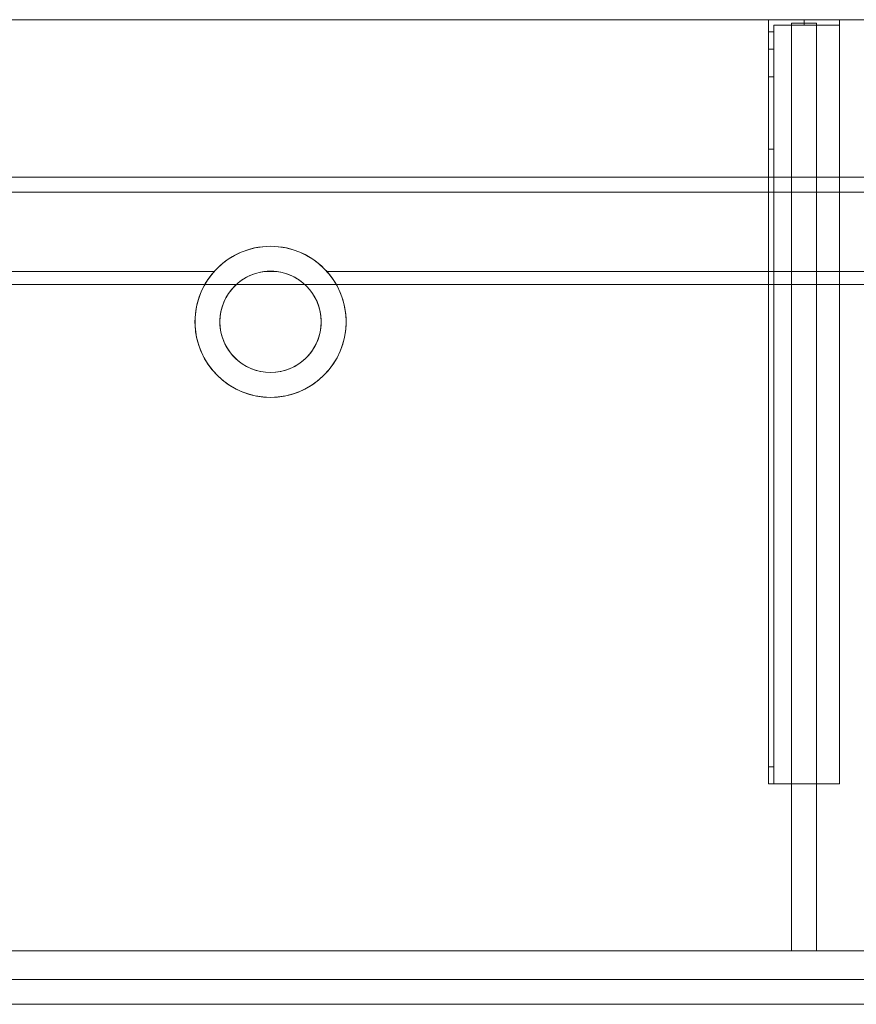
# Model space of a CAD drawing. Units: millimetres. Extents: x -1906 to 1750, y -554 to 0.
# Drawn here: x -966 to -496, y -554 to 0 of the extents above; entities that cross this region are included whole.
import ezdxf
from ezdxf.lldxf.tags import DXFTag

# ---------------------------------------------------------------- set-up
doc = ezdxf.new("R2010")
doc.units = ezdxf.units.MM
for name, color, linetype, true_color in [('ORTHO$10', 7, 'Continuous', 0xffffff), ('ORTHO$7', 7, 'Continuous', 0xffffff), ('VERASE001I100$0000', 7, 'Continuous', 0xffffff), ('VERASE001I101$0000', 7, 'Continuous', 0xffffff), ('VERASE001I102$0000', 7, 'Continuous', 0xffffff), ('VERASE001I103$0000', 7, 'Continuous', 0xffffff), ('VERASE001I104$0000', 7, 'Continuous', 0xffffff), ('VERASE001I11$0001', 7, 'Continuous', 0xffffff), ('VERASE001I12$0000', 7, 'Continuous', 0xffffff), ('VERASE001I123$0000', 7, 'Continuous', 0xffffff), ('VERASE001I124$0000', 7, 'Continuous', 0xffffff), ('VERASE001I125$0000', 7, 'Continuous', 0xffffff), ('VERASE001I126$0000', 7, 'Continuous', 0xffffff), ('VERASE001I127$0000', 7, 'Continuous', 0xffffff), ('VERASE001I128$0100', 7, 'Continuous', 0xffffff), ('VERASE001I129$0000', 7, 'Continuous', 0xffffff), ('VERASE001I13$0000', 7, 'Continuous', 0xffffff), ('VERASE001I130$0000', 7, 'Continuous', 0xffffff), ('VERASE001I131$0000', 7, 'Continuous', 0xffffff), ('VERASE001I132$0000', 7, 'Continuous', 0xffffff), ('VERASE001I133$0000', 7, 'Continuous', 0xffffff), ('VERASE001I145$0000', 7, 'Continuous', 0xffffff), ('VERASE001I146$0000', 7, 'Continuous', 0xffffff), ('VERASE001I147$0000', 7, 'Continuous', 0xffffff), ('VERASE001I227$0000', 7, 'Continuous', 0xffffff), ('VERASE001I228$0000', 7, 'Continuous', 0xffffff), ('VERASE001I231$0000', 7, 'Continuous', 0xffffff), ('VERASE001I232$0000', 7, 'Continuous', 0xffffff), ('VERASE001I233$0000', 7, 'Continuous', 0xffffff), ('VERASE001I234$0100', 7, 'Continuous', 0xffffff), ('VERASE001I235$0000', 7, 'Continuous', 0xffffff), ('VERASE001I236$0000', 7, 'Continuous', 0xffffff), ('VERASE001I237$0000', 7, 'Continuous', 0xffffff), ('VERASE001I238$0000', 7, 'Continuous', 0xffffff), ('VERASE001I239$0000', 7, 'Continuous', 0xffffff), ('VERASE001I24$0100', 7, 'Continuous', 0xffffff), ('VERASE001I240$0000', 7, 'Continuous', 0xffffff), ('VERASE001I241$0000', 7, 'Continuous', 0xffffff), ('VERASE001I242$0000', 7, 'Continuous', 0xffffff), ('VERASE001I243$0000', 7, 'Continuous', 0xffffff), ('VERASE001I244$0000', 7, 'Continuous', 0xffffff), ('VERASE001I245$0000', 7, 'Continuous', 0xffffff), ('VERASE001I246$0000', 7, 'Continuous', 0xffffff), ('VERASE001I247$0100', 7, 'Continuous', 0xffffff), ('VERASE001I248$0000', 7, 'Continuous', 0xffffff), ('VERASE001I249$0000', 7, 'Continuous', 0xffffff), ('VERASE001I250$0000', 7, 'Continuous', 0xffffff), ('VERASE001I251$0000', 7, 'Continuous', 0xffffff), ('VERASE001I252$0000', 7, 'Continuous', 0xffffff), ('VERASE001I253$0100', 7, 'Continuous', 0xffffff), ('VERASE001I254$0100', 7, 'Continuous', 0xffffff), ('VERASE001I255$0000', 7, 'Continuous', 0xffffff), ('VERASE001I256$0000', 7, 'Continuous', 0xffffff), ('VERASE001I27$0000', 7, 'Continuous', 0xffffff), ('VERASE001I34$0100', 7, 'Continuous', 0xffffff), ('VERASE001I36$0000', 7, 'Continuous', 0xffffff), ('VERASE001I4$0000', 7, 'Continuous', 0xffffff), ('VERASE001I423$0110', 7, 'Continuous', 0xffffff), ('VERASE001I424$0000', 7, 'Continuous', 0xffffff), ('VERASE001I425$0000', 7, 'Continuous', 0xffffff), ('VERASE001I426$0000', 7, 'Continuous', 0xffffff), ('VERASE001I427$0000', 7, 'Continuous', 0xffffff), ('VERASE001I428$0000', 7, 'Continuous', 0xffffff), ('VERASE001I429$0000', 7, 'Continuous', 0xffffff), ('VERASE001I430$0000', 7, 'Continuous', 0xffffff), ('VERASE001I492$0000', 7, 'Continuous', 0xffffff), ('VERASE001I493$0000', 7, 'Continuous', 0xffffff), ('VERASE001I81$0000', 7, 'Continuous', 0xffffff), ('VERASE001I83$0000', 7, 'Continuous', 0xffffff), ('VERASE001I84$0000', 7, 'Continuous', 0xffffff), ('VERASE001I85$0000', 7, 'Continuous', 0xffffff), ('VERASE001I87$0100', 7, 'Continuous', 0xffffff), ('VERASE001I88$0100', 7, 'Continuous', 0xffffff), ('VERASE001I89$0000', 7, 'Continuous', 0xffffff), ('VERASE001I90$0000', 7, 'Continuous', 0xffffff), ('VERASE001I91$0000', 7, 'Continuous', 0xffffff), ('VERASE001I92$0000', 7, 'Continuous', 0xffffff), ('VERASE001I93$0000', 7, 'Continuous', 0xffffff), ('VERASE001I94$0000', 7, 'Continuous', 0xffffff), ('VERASE001I95$0000', 7, 'Continuous', 0xffffff), ('VERASE001I96$0000', 7, 'Continuous', 0xffffff), ('VERASE001I97$0000', 7, 'Continuous', 0xffffff), ('VERASE001I98$0000', 7, 'Continuous', 0xffffff), ('VERASE001I99$0000', 7, 'Continuous', 0xffffff), ('VMODIFIED001I100$0100', 7, 'Continuous', 0xffffff), ('VMODIFIED001I102$0100', 7, 'Continuous', 0xffffff), ('VMODIFIED001I11$0100', 7, 'Continuous', 0xffffff), ('VMODIFIED001I11$1000', 7, 'Continuous', 0xffffff), ('VMODIFIED001I12$0001', 7, 'Continuous', 0xffffff), ('VMODIFIED001I12$1000', 7, 'Continuous', 0xffffff), ('VMODIFIED001I123$0100', 7, 'Continuous', 0xffffff), ('VMODIFIED001I125$0100', 7, 'Continuous', 0xffffff), ('VMODIFIED001I13$0100', 7, 'Continuous', 0xffffff), ('VMODIFIED001I227$0100', 7, 'Continuous', 0xffffff), ('VMODIFIED001I228$0100', 7, 'Continuous', 0xffffff), ('VMODIFIED001I231$0100', 7, 'Continuous', 0xffffff), ('VMODIFIED001I232$0100', 7, 'Continuous', 0xffffff), ('VMODIFIED001I236$0100', 7, 'Continuous', 0xffffff), ('VMODIFIED001I239$0100', 7, 'Continuous', 0xffffff), ('VMODIFIED001I241$0100', 7, 'Continuous', 0xffffff), ('VMODIFIED001I242$0100', 7, 'Continuous', 0xffffff), ('VMODIFIED001I243$0100', 7, 'Continuous', 0xffffff), ('VMODIFIED001I244$0100', 7, 'Continuous', 0xffffff), ('VMODIFIED001I245$0100', 7, 'Continuous', 0xffffff), ('VMODIFIED001I246$0100', 7, 'Continuous', 0xffffff), ('VMODIFIED001I248$0100', 7, 'Continuous', 0xffffff), ('VMODIFIED001I249$0100', 7, 'Continuous', 0xffffff), ('VMODIFIED001I250$0100', 7, 'Continuous', 0xffffff), ('VMODIFIED001I251$0100', 7, 'Continuous', 0xffffff), ('VMODIFIED001I252$0100', 7, 'Continuous', 0xffffff), ('VMODIFIED001I255$0100', 7, 'Continuous', 0xffffff), ('VMODIFIED001I256$0100', 7, 'Continuous', 0xffffff), ('VMODIFIED001I27$0100', 7, 'Continuous', 0xffffff), ('VMODIFIED001I4$0001', 7, 'Continuous', 0xffffff), ('VMODIFIED001I4$1000', 7, 'Continuous', 0xffffff), ('VMODIFIED001I425$0100', 7, 'Continuous', 0xffffff), ('VMODIFIED001I426$0100', 7, 'Continuous', 0xffffff), ('VMODIFIED001I427$0100', 7, 'Continuous', 0xffffff), ('VMODIFIED001I428$0100', 7, 'Continuous', 0xffffff), ('VMODIFIED001I429$0100', 7, 'Continuous', 0xffffff), ('VMODIFIED001I430$0100', 7, 'Continuous', 0xffffff), ('VMODIFIED001I493$0100', 7, 'Continuous', 0xffffff), ('VMODIFIED001I83$0001', 7, 'Continuous', 0xffffff), ('VMODIFIED001I83$1000', 7, 'Continuous', 0xffffff), ('VMODIFIED001I84$0001', 7, 'Continuous', 0xffffff), ('VMODIFIED001I84$0100', 7, 'Continuous', 0xffffff), ('VMODIFIED001I84$1000', 7, 'Continuous', 0xffffff), ('VMODIFIED001I85$0001', 7, 'Continuous', 0xffffff), ('VMODIFIED001I85$0100', 7, 'Continuous', 0xffffff), ('VMODIFIED001I89$0100', 7, 'Continuous', 0xffffff), ('VMODIFIED001I91$0100', 7, 'Continuous', 0xffffff), ('VMODIFIED001I95$0100', 7, 'Continuous', 0xffffff)]:
    doc.layers.add(name, color=color, linetype=linetype, true_color=true_color)
tags = doc.linetypes.add('DASHED', pattern=[25.72, 12.86, -12.86]).pattern_tags.tags
tags[6:7] = [DXFTag(74, 4), DXFTag(75, 0), DXFTag(340, '0'), DXFTag(46, 0.0), DXFTag(50, 0.0), DXFTag(44, 0.0), DXFTag(45, 0.0)]
tags[4:5] = [DXFTag(74, 4), DXFTag(75, 0), DXFTag(340, '0'), DXFTag(46, 0.0), DXFTag(50, 0.0), DXFTag(44, 0.0), DXFTag(45, 0.0)]

msp = doc.modelspace()

# ---------------------------------------------------------------- linework, layer by layer
at = {"layer": 'ORTHO$10', "color": 13, "linetype": 'DASHED', "lineweight": 13}
for p, q in [((-867.5, -170, -88.22), (-867.5, -170, -130)), ((-853.5, -170, -88.22), (-853.5, -170, -130)), ((-796.5, -170, -130), (-796.5, -170, -88.22)), ((-782.5, -170, -130), (-782.5, -170, -88.22))]:
    msp.add_line(p, q, dxfattribs=at)
at = {"layer": 'ORTHO$7', "color": 252, "linetype": 'Continuous', "lineweight": 18}
for p, q in [((-525, -3, -255.5), (-525, 0, -255.5)), ((-525, 0, -266.5), (-525, -3, -266.5)), ((-525, -3, -190.5), (-525, 0, -190.5)), ((-525, 0, -201.5), (-525, -3, -201.5)), ((-525, -3, -155.5), (-525, 0, -155.5)), ((-525, 0, -166.5), (-525, -3, -166.5))]:
    msp.add_line(p, q, dxfattribs=at)
at = {"layer": 'ORTHO$7', "color": 13, "linetype": 'DASHED', "lineweight": 13}
for p, q in [((-825, -127.5, -72.89), (-825, -127.5, -130)), ((-825, -141.5, -93.35), (-825, -141.5, -130)), ((-825, -198.5, -130), (-825, -198.5, -82.68)), ((-825, -212.5, -130), (-825, -212.5, -79.96))]:
    msp.add_line(p, q, dxfattribs=at)
at = {"layer": 'VERASE001I100$0000', "color": 252, "linetype": 'Continuous', "lineweight": 18}
msp.add_line((-518, -88.56, -16), (-532, -88.56, -16), dxfattribs=at)
at = {"layer": 'VERASE001I101$0000', "color": 252, "linetype": 'Continuous', "lineweight": 18}
msp.add_line((-532, -141.75, -93.71), (-532, -524, -19.41), dxfattribs=at)
at = {"layer": 'VERASE001I102$0000', "color": 252, "linetype": 'Continuous', "lineweight": 18}
msp.add_line((-518, -524, -19.41), (-532, -524, -19.41), dxfattribs=at)
at = {"layer": 'VERASE001I103$0000', "color": 252, "linetype": 'Continuous', "lineweight": 18}
msp.add_line((-518, -2, -16), (-518, -88.56, -16), dxfattribs=at)
at = {"layer": 'VERASE001I104$0000', "color": 252, "linetype": 'Continuous', "lineweight": 18}
msp.add_line((-518, -2, -131), (-518, -524, -131), dxfattribs=at)
at = {"layer": 'VERASE001I11$0001', "color": 9, "linetype": 'Continuous', "lineweight": 18}
msp.add_line((1574, -149.01, -76), (-1574, -149.01, -76), dxfattribs=at)
at = {"layer": 'VERASE001I12$0000', "color": 9, "linetype": 'Continuous', "lineweight": 18}
msp.add_line((1650, -97), (-1650, -97), dxfattribs=at)
at = {"layer": 'VERASE001I123$0000', "color": 252, "linetype": 'Continuous', "lineweight": 18}
msp.add_line((-545, -430, -151.34), (-545, -430, -131), dxfattribs=at)
at = {"layer": 'VERASE001I124$0000', "color": 252, "linetype": 'Continuous', "lineweight": 18}
msp.add_line((-545, 0, -296), (-505, 0, -296), dxfattribs=at)
at = {"layer": 'VERASE001I125$0000', "color": 252, "linetype": 'Continuous', "lineweight": 18}
msp.add_line((-505, -430, -134), (-505, -430, -131), dxfattribs=at)
at = {"layer": 'VERASE001I126$0000', "color": 252, "linetype": 'Continuous', "lineweight": 18}
msp.add_line((-505, 0, -296), (-505, 0, -131), dxfattribs=at)
at = {"layer": 'VERASE001I127$0000', "color": 252, "linetype": 'Continuous', "lineweight": 18}
msp.add_line((-545, -430, -131), (-545, 0, -131), dxfattribs=at)
at = {"layer": 'VERASE001I128$0100', "color": 252, "linetype": 'Continuous', "lineweight": 18}
msp.add_line((-505, -430, -131), (-545, -430, -131), dxfattribs=at)
at = {"layer": 'VERASE001I129$0000', "color": 252, "linetype": 'Continuous', "lineweight": 18}
msp.add_line((-505, 0, -131), (-505, -430, -131), dxfattribs=at)
at = {"layer": 'VERASE001I13$0000', "color": 9, "linetype": 'Continuous', "lineweight": 18}
msp.add_line((1650, -540), (-1650, -540), dxfattribs=at)
at = {"layer": 'VERASE001I130$0000', "color": 252, "linetype": 'Continuous', "lineweight": 18}
msp.add_line((-545, 0, -131), (-505, 0, -131), dxfattribs=at)
at = {"layer": 'VERASE001I131$0000', "color": 252, "linetype": 'Continuous', "lineweight": 18}
msp.add_line((-505, 0, -296), (-505, -3, -296), dxfattribs=at)
at = {"layer": 'VERASE001I132$0000', "color": 252, "linetype": 'Continuous', "lineweight": 18}
msp.add_line((-545, 0, -296), (-545, 0, -131), dxfattribs=at)
at = {"layer": 'VERASE001I133$0000', "color": 252, "linetype": 'Continuous', "lineweight": 18}
msp.add_line((-545, -6.76, -296), (-545, 0, -296), dxfattribs=at)
at = {"layer": 'VERASE001I145$0000', "color": 252, "linetype": 'Continuous', "lineweight": 18, "extrusion": (0, -1, 0)}
msp.add_circle((-525, -161), 5.5, dxfattribs=at)
at = {"layer": 'VERASE001I146$0000', "color": 252, "linetype": 'Continuous', "lineweight": 18, "extrusion": (0, -1, 0)}
msp.add_circle((-525, -196), 5.5, dxfattribs=at)
at = {"layer": 'VERASE001I147$0000', "color": 252, "linetype": 'Continuous', "lineweight": 18, "extrusion": (0, -1, 0)}
msp.add_circle((-525, -261), 5.5, dxfattribs=at)
at = {"layer": 'VERASE001I227$0000', "color": 252, "linetype": 'Continuous', "lineweight": 18}
msp.add_line((-545, -420.35, -161.34), (-545, -72.77, -173.47), dxfattribs=at)
at = {"layer": 'VERASE001I228$0000', "color": 252, "linetype": 'Continuous', "lineweight": 18}
msp.add_line((-545, -16.57, -287.91), (-545, -32.06, -208.24), dxfattribs=at)
at = {"layer": 'VERASE001I231$0000', "color": 252, "linetype": 'Continuous', "lineweight": 18}
msp.add_line((-542, -16.57, -287.91), (-542, -32.06, -208.24), dxfattribs=at)
at = {"layer": 'VERASE001I232$0000', "color": 252, "linetype": 'Continuous', "lineweight": 18}
msp.add_line((-542, -3, -296), (-505, -3, -296), dxfattribs=at)
at = {"layer": 'VERASE001I233$0000', "color": 252, "linetype": 'Continuous', "lineweight": 18}
msp.add_line((-542, -3, -296), (-542, -3, -134), dxfattribs=at)
at = {"layer": 'VERASE001I234$0100', "color": 252, "linetype": 'Continuous', "lineweight": 18}
msp.add_line((-505, -3, -296), (-505, -3, -134), dxfattribs=at)
at = {"layer": 'VERASE001I235$0000', "color": 252, "linetype": 'Continuous', "lineweight": 18}
msp.add_line((-542, -6.76, -296), (-542, -3, -296), dxfattribs=at)
at = {"layer": 'VERASE001I236$0000', "color": 252, "linetype": 'Continuous', "lineweight": 18}
msp.add_line((-542, -420.35, -161.34), (-542, -72.77, -173.47), dxfattribs=at)
at = {"layer": 'VERASE001I237$0000', "color": 252, "linetype": 'Continuous', "lineweight": 18}
msp.add_line((-542, -3, -134), (-505, -3, -134), dxfattribs=at)
at = {"layer": 'VERASE001I238$0000', "color": 252, "linetype": 'Continuous', "lineweight": 18}
msp.add_line((-542, -430, -134), (-542, -3, -134), dxfattribs=at)
at = {"layer": 'VERASE001I239$0000', "color": 252, "linetype": 'Continuous', "lineweight": 18}
msp.add_line((-542, -430, -151.34), (-542, -430, -134), dxfattribs=at)
at = {"layer": 'VERASE001I24$0100', "color": 9, "linetype": 'Continuous', "lineweight": 18}
msp.add_line((1656.63, -88.56, -16), (-1656.63, -88.56, -16), dxfattribs=at)
at = {"layer": 'VERASE001I240$0000', "color": 252, "linetype": 'Continuous', "lineweight": 18}
msp.add_line((-505, -3, -134), (-505, -430, -134), dxfattribs=at)
at = {"layer": 'VERASE001I241$0000', "color": 252, "linetype": 'Continuous', "lineweight": 18}
msp.add_line((-505, -430, -134), (-542, -430, -134), dxfattribs=at)
at = {"layer": 'VERASE001I242$0000', "color": 252, "linetype": 'Continuous', "lineweight": 18, "extrusion": (1, 0, 0)}
msp.add_arc((-74.27, -216.45, -545), 43, 11, 88, dxfattribs=at)
at = {"layer": 'VERASE001I243$0000', "color": 252, "linetype": 'Continuous', "lineweight": 18}
msp.add_line((-545, -72.77, -173.47), (-542, -72.77, -173.47), dxfattribs=at)
at = {"layer": 'VERASE001I244$0000', "color": 252, "linetype": 'Continuous', "lineweight": 18}
msp.add_line((-542, -32.06, -208.24), (-545, -32.06, -208.24), dxfattribs=at)
at = {"layer": 'VERASE001I245$0000', "color": 252, "linetype": 'Continuous', "lineweight": 18, "extrusion": (-1, 0, 0)}
msp.add_arc((74.27, -216.45, 542), 43, 92, 169, dxfattribs=at)
at = {"layer": 'VERASE001I246$0000', "color": 252, "linetype": 'Continuous', "lineweight": 18, "extrusion": (1, 0, 0)}
msp.add_arc((-6.76, -286, -542), 10, 191, 270, dxfattribs=at)
at = {"layer": 'VERASE001I247$0100', "color": 252, "linetype": 'Continuous', "lineweight": 18, "extrusion": (1, 0, 0)}
msp.add_arc((-420, -151.34, -542), 10, 180, 268, dxfattribs=at)
at = {"layer": 'VERASE001I248$0000', "color": 252, "linetype": 'Continuous', "lineweight": 18}
msp.add_line((-545, -16.57, -287.91), (-542, -16.57, -287.91), dxfattribs=at)
at = {"layer": 'VERASE001I249$0000', "color": 252, "linetype": 'Continuous', "lineweight": 18}
msp.add_line((-542, -6.76, -296), (-545, -6.76, -296), dxfattribs=at)
at = {"layer": 'VERASE001I250$0000', "color": 252, "linetype": 'Continuous', "lineweight": 18, "extrusion": (-1, 0, 0)}
msp.add_arc((6.76, -286, 545), 10, 270, 349, dxfattribs=at)
at = {"layer": 'VERASE001I251$0000', "color": 252, "linetype": 'Continuous', "lineweight": 18}
msp.add_line((-542, -420.35, -161.34), (-545, -420.35, -161.34), dxfattribs=at)
at = {"layer": 'VERASE001I252$0000', "color": 252, "linetype": 'Continuous', "lineweight": 18}
msp.add_line((-545, -430, -151.34), (-542, -430, -151.34), dxfattribs=at)
at = {"layer": 'VERASE001I253$0100', "color": 252, "linetype": 'Continuous', "lineweight": 18, "extrusion": (-1, 0, 0)}
msp.add_arc((420, -151.34, 545), 10, 272, 0, dxfattribs=at)
at = {"layer": 'VERASE001I254$0100', "color": 252, "linetype": 'Continuous', "lineweight": 18, "extrusion": (0, -1, 0)}
msp.add_circle((-525, -161, 3), 5.5, dxfattribs=at)
at = {"layer": 'VERASE001I255$0000', "color": 252, "linetype": 'Continuous', "lineweight": 18, "extrusion": (0, -1, 0)}
msp.add_circle((-525, -196, 3), 5.5, dxfattribs=at)
at = {"layer": 'VERASE001I256$0000', "color": 252, "linetype": 'Continuous', "lineweight": 18, "extrusion": (0, -1, 0)}
msp.add_circle((-525, -261, 3), 5.5, dxfattribs=at)
at = {"layer": 'VERASE001I27$0000', "color": 9, "linetype": 'Continuous', "lineweight": 18}
msp.add_line((-856.75, -141.75, -93.71), (-1578.92, -141.75, -93.71), dxfattribs=at)
at = {"layer": 'VERASE001I34$0100', "color": 9, "linetype": 'Continuous', "lineweight": 18}
msp.add_line((1653.22, -524, -19.41), (-1653.22, -524, -19.41), dxfattribs=at)
at = {"layer": 'VERASE001I36$0000', "color": 9, "linetype": 'Continuous', "lineweight": 18}
msp.add_line((1750, 0, -16), (-1750, 0, -16), dxfattribs=at)
at = {"layer": 'VERASE001I4$0000', "color": 9, "linetype": 'Continuous', "lineweight": 18}
msp.add_line((1750, 0), (-1750, 0), dxfattribs=at)
at = {"layer": 'VERASE001I423$0110', "color": 9, "linetype": 'Continuous', "lineweight": 18}
msp.add_circle((-825, -170, -130), 42.5, dxfattribs=at)
at = {"layer": 'VERASE001I424$0000', "color": 9, "linetype": 'Continuous', "lineweight": 18}
msp.add_circle((-825, -170, -130), 28.5, dxfattribs=at)
at = {"layer": 'VERASE001I425$0000', "color": 9, "linetype": 'Continuous', "lineweight": 18}
msp.add_line((793.25, -141.75, -93.71), (-793.25, -141.75, -93.71), dxfattribs=at)
at = {"layer": 'VERASE001I426$0000', "color": 9, "linetype": 'Continuous', "lineweight": 18}
msp.add_line((-821.25, -141.75, -93.71), (-828.75, -141.75, -93.71), dxfattribs=at)
at = {"layer": 'VERASE001I427$0000', "color": 9, "linetype": 'Continuous', "lineweight": 18, "extrusion": (0, 0.825237, -0.564787)}
msp.add_ellipse((-825, -170, -134.99), major_axis=(0, -28.5, -41.64), ratio=0.564787, start_param=3.009722, end_param=3.273463, dxfattribs=at)
at = {"layer": 'VERASE001I428$0000', "color": 9, "linetype": 'Continuous', "lineweight": 18, "extrusion": (0, -0.190809, -0.981627)}
msp.add_ellipse((-825, -170, -88.22), major_axis=(0, 42.5, -8.26), ratio=0.981627, start_param=0.843616, end_param=5.43957, dxfattribs=at)
at = {"layer": 'VERASE001I429$0000', "color": 9, "linetype": 'Continuous', "lineweight": 18, "extrusion": (0, -0.190809, -0.981627)}
msp.add_ellipse((-825, -170, -88.22), major_axis=(0, 28.5, -5.54), ratio=0.981627, start_param=0.13187, end_param=6.151315, dxfattribs=at)
at = {"layer": 'VERASE001I430$0000', "color": 9, "linetype": 'Continuous', "lineweight": 18, "extrusion": (0, 0.825237, -0.564787)}
msp.add_ellipse((-825, -170, -134.99), major_axis=(0, -42.5, -62.1), ratio=0.564787, start_param=2.297977, end_param=3.985208, dxfattribs=at)
at = {"layer": 'VERASE001I492$0000', "color": 9, "linetype": 'Continuous', "lineweight": 18}
msp.add_line((-1750, -524, -82), (1750, -524, -82), dxfattribs=at)
at = {"layer": 'VERASE001I493$0000', "color": 9, "linetype": 'Continuous', "lineweight": 18}
msp.add_line((-1750, -540, -82), (1750, -540, -82), dxfattribs=at)
at = {"layer": 'VERASE001I81$0000', "color": 9, "linetype": 'Continuous', "lineweight": 18}
msp.add_line((-1750, -540, -160), (1750, -540, -160), dxfattribs=at)
at = {"layer": 'VERASE001I83$0000', "color": 9, "linetype": 'Continuous', "lineweight": 18}
msp.add_line((-1750, -540, 8), (1750, -540, 8), dxfattribs=at)
at = {"layer": 'VERASE001I84$0000', "color": 9, "linetype": 'Continuous', "lineweight": 18}
msp.add_line((-1750, -554, 8), (1750, -554, 8), dxfattribs=at)
at = {"layer": 'VERASE001I85$0000', "color": 9, "linetype": 'Continuous', "lineweight": 18}
msp.add_line((-1750, -554, -160), (1750, -554, -160), dxfattribs=at)
at = {"layer": 'VERASE001I87$0100', "color": 252, "linetype": 'Continuous', "lineweight": 18}
msp.add_line((-532, -88.56, -16), (-532, -141.75, -93.71), dxfattribs=at)
at = {"layer": 'VERASE001I88$0100', "color": 252, "linetype": 'Continuous', "lineweight": 18}
msp.add_line((-518, -88.56, -16), (-518, -141.75, -93.71), dxfattribs=at)
at = {"layer": 'VERASE001I89$0000', "color": 252, "linetype": 'Continuous', "lineweight": 18}
msp.add_line((-518, -524, -131), (-518, -524, -19.41), dxfattribs=at)
at = {"layer": 'VERASE001I90$0000', "color": 252, "linetype": 'Continuous', "lineweight": 18}
msp.add_line((-518, -2, -131), (-532, -2, -131), dxfattribs=at)
at = {"layer": 'VERASE001I91$0000', "color": 252, "linetype": 'Continuous', "lineweight": 18}
msp.add_line((-532, -524, -131), (-532, -524, -19.41), dxfattribs=at)
at = {"layer": 'VERASE001I92$0000', "color": 252, "linetype": 'Continuous', "lineweight": 18}
msp.add_line((-532, -2, -16), (-532, -88.56, -16), dxfattribs=at)
at = {"layer": 'VERASE001I93$0000', "color": 252, "linetype": 'Continuous', "lineweight": 18}
msp.add_line((-532, -2, -16), (-518, -2, -16), dxfattribs=at)
at = {"layer": 'VERASE001I94$0000', "color": 252, "linetype": 'Continuous', "lineweight": 18}
msp.add_line((-532, -2, -131), (-532, -524, -131), dxfattribs=at)
at = {"layer": 'VERASE001I95$0000', "color": 252, "linetype": 'Continuous', "lineweight": 18}
msp.add_line((-518, -524, -131), (-532, -524, -131), dxfattribs=at)
at = {"layer": 'VERASE001I96$0000', "color": 252, "linetype": 'Continuous', "lineweight": 18}
msp.add_line((-518, -141.75, -93.71), (-518, -524, -19.41), dxfattribs=at)
at = {"layer": 'VERASE001I97$0000', "color": 252, "linetype": 'Continuous', "lineweight": 18}
msp.add_line((-518, -141.75, -93.71), (-532, -141.75, -93.71), dxfattribs=at)
at = {"layer": 'VERASE001I98$0000', "color": 252, "linetype": 'Continuous', "lineweight": 18}
msp.add_line((-518, -2, -131), (-518, -2, -16), dxfattribs=at)
at = {"layer": 'VERASE001I99$0000', "color": 252, "linetype": 'Continuous', "lineweight": 18}
msp.add_line((-532, -2, -131), (-532, -2, -16), dxfattribs=at)
at = {"layer": 'VMODIFIED001I100$0100', "color": 13, "linetype": 'DASHED', "lineweight": 13}
msp.add_line((-518, -88.56, -16), (-532, -88.56, -16), dxfattribs=at)
at = {"layer": 'VMODIFIED001I102$0100', "color": 13, "linetype": 'DASHED', "lineweight": 13}
msp.add_line((-518, -524, -19.41), (-532, -524, -19.41), dxfattribs=at)
at = {"layer": 'VMODIFIED001I11$0100', "color": 13, "linetype": 'DASHED', "lineweight": 13}
msp.add_line((1574, -149.01, -76), (-1574, -149.01, -76), dxfattribs=at)
at = {"layer": 'VMODIFIED001I11$1000', "color": 9, "linetype": 'Continuous', "lineweight": 18}
msp.add_line((1574, -149.01, -76), (-1574, -149.01, -76), dxfattribs=at)
at = {"layer": 'VMODIFIED001I12$0001', "color": 9, "linetype": 'Continuous', "lineweight": 18}
msp.add_line((1650, -97), (-1650, -97), dxfattribs=at)
at = {"layer": 'VMODIFIED001I12$1000', "color": 9, "linetype": 'Continuous', "lineweight": 18}
msp.add_line((1650, -97), (-1650, -97), dxfattribs=at)
at = {"layer": 'VMODIFIED001I123$0100', "color": 13, "linetype": 'DASHED', "lineweight": 13}
msp.add_line((-545, -430, -151.34), (-545, -430, -131), dxfattribs=at)
at = {"layer": 'VMODIFIED001I125$0100', "color": 13, "linetype": 'DASHED', "lineweight": 13}
msp.add_line((-505, -430, -134), (-505, -430, -131), dxfattribs=at)
at = {"layer": 'VMODIFIED001I13$0100', "color": 13, "linetype": 'DASHED', "lineweight": 13}
msp.add_line((1650, -540), (-1650, -540), dxfattribs=at)
at = {"layer": 'VMODIFIED001I227$0100', "color": 9, "linetype": 'Continuous', "lineweight": 18}
msp.add_line((-545, -420.35, -161.34), (-545, -72.77, -173.47), dxfattribs=at)
at = {"layer": 'VMODIFIED001I228$0100', "color": 9, "linetype": 'Continuous', "lineweight": 18}
msp.add_line((-545, -16.57, -287.91), (-545, -32.06, -208.24), dxfattribs=at)
at = {"layer": 'VMODIFIED001I231$0100', "color": 9, "linetype": 'Continuous', "lineweight": 18}
msp.add_line((-542, -16.57, -287.91), (-542, -32.06, -208.24), dxfattribs=at)
at = {"layer": 'VMODIFIED001I232$0100', "color": 9, "linetype": 'Continuous', "lineweight": 18}
msp.add_line((-542, -3, -296), (-505, -3, -296), dxfattribs=at)
at = {"layer": 'VMODIFIED001I236$0100', "color": 9, "linetype": 'Continuous', "lineweight": 18}
msp.add_line((-542, -420.35, -161.34), (-542, -72.77, -173.47), dxfattribs=at)
at = {"layer": 'VMODIFIED001I239$0100', "color": 13, "linetype": 'DASHED', "lineweight": 13}
msp.add_line((-542, -430, -151.34), (-542, -430, -134), dxfattribs=at)
at = {"layer": 'VMODIFIED001I241$0100', "color": 13, "linetype": 'DASHED', "lineweight": 13}
msp.add_line((-505, -430, -134), (-542, -430, -134), dxfattribs=at)
at = {"layer": 'VMODIFIED001I242$0100', "color": 9, "linetype": 'Continuous', "lineweight": 18, "extrusion": (1, 0, 0)}
msp.add_arc((-74.27, -216.45, -545), 43, 11, 88, dxfattribs=at)
at = {"layer": 'VMODIFIED001I243$0100', "color": 13, "linetype": 'Continuous', "lineweight": 18}
msp.add_line((-545, -72.77, -173.47), (-542, -72.77, -173.47), dxfattribs=at)
at = {"layer": 'VMODIFIED001I244$0100', "color": 13, "linetype": 'Continuous', "lineweight": 18}
msp.add_line((-542, -32.06, -208.24), (-545, -32.06, -208.24), dxfattribs=at)
at = {"layer": 'VMODIFIED001I245$0100', "color": 9, "linetype": 'Continuous', "lineweight": 18, "extrusion": (-1, 0, 0)}
msp.add_arc((74.27, -216.45, 542), 43, 92, 169, dxfattribs=at)
at = {"layer": 'VMODIFIED001I246$0100', "color": 9, "linetype": 'Continuous', "lineweight": 18, "extrusion": (1, 0, 0)}
msp.add_arc((-6.76, -286, -542), 10, 191, 270, dxfattribs=at)
at = {"layer": 'VMODIFIED001I248$0100', "color": 13, "linetype": 'Continuous', "lineweight": 18}
msp.add_line((-545, -16.57, -287.91), (-542, -16.57, -287.91), dxfattribs=at)
at = {"layer": 'VMODIFIED001I249$0100', "color": 9, "linetype": 'Continuous', "lineweight": 18}
msp.add_line((-542, -6.76, -296), (-545, -6.76, -296), dxfattribs=at)
at = {"layer": 'VMODIFIED001I250$0100', "color": 9, "linetype": 'Continuous', "lineweight": 18, "extrusion": (-1, 0, 0)}
msp.add_arc((6.76, -286, 545), 10, 270, 349, dxfattribs=at)
at = {"layer": 'VMODIFIED001I251$0100', "color": 13, "linetype": 'Continuous', "lineweight": 18}
msp.add_line((-542, -420.35, -161.34), (-545, -420.35, -161.34), dxfattribs=at)
at = {"layer": 'VMODIFIED001I252$0100', "color": 13, "linetype": 'DASHED', "lineweight": 13}
msp.add_line((-545, -430, -151.34), (-542, -430, -151.34), dxfattribs=at)
at = {"layer": 'VMODIFIED001I255$0100', "color": 9, "linetype": 'Continuous', "lineweight": 18, "extrusion": (0, -1, 0)}
msp.add_circle((-525, -196, 3), 5.5, dxfattribs=at)
at = {"layer": 'VMODIFIED001I256$0100', "color": 9, "linetype": 'Continuous', "lineweight": 18, "extrusion": (0, -1, 0)}
msp.add_circle((-525, -261, 3), 5.5, dxfattribs=at)
at = {"layer": 'VMODIFIED001I27$0100', "color": 13, "linetype": 'DASHED', "lineweight": 13}
msp.add_line((-856.75, -141.75, -93.71), (-1578.92, -141.75, -93.71), dxfattribs=at)
at = {"layer": 'VMODIFIED001I4$0001', "color": 9, "linetype": 'Continuous', "lineweight": 18}
msp.add_line((1750, 0), (-1750, 0), dxfattribs=at)
at = {"layer": 'VMODIFIED001I4$1000', "color": 9, "linetype": 'Continuous', "lineweight": 18}
msp.add_line((1750, 0), (-1750, 0), dxfattribs=at)
at = {"layer": 'VMODIFIED001I425$0100', "color": 13, "linetype": 'DASHED', "lineweight": 13}
msp.add_line((793.25, -141.75, -93.71), (-793.25, -141.75, -93.71), dxfattribs=at)
at = {"layer": 'VMODIFIED001I426$0100', "color": 13, "linetype": 'DASHED', "lineweight": 13}
msp.add_line((-821.25, -141.75, -93.71), (-828.75, -141.75, -93.71), dxfattribs=at)
at = {"layer": 'VMODIFIED001I427$0100', "color": 13, "linetype": 'DASHED', "lineweight": 13, "extrusion": (0, 0.825237, -0.564787)}
msp.add_ellipse((-825, -170, -134.99), major_axis=(0, -28.5, -41.64), ratio=0.564787, start_param=3.009722, end_param=3.273463, dxfattribs=at)
at = {"layer": 'VMODIFIED001I428$0100', "color": 13, "linetype": 'DASHED', "lineweight": 13, "extrusion": (0, -0.190809, -0.981627)}
msp.add_ellipse((-825, -170, -88.22), major_axis=(0, 42.5, -8.26), ratio=0.981627, start_param=0.843616, end_param=5.43957, dxfattribs=at)
at = {"layer": 'VMODIFIED001I429$0100', "color": 13, "linetype": 'DASHED', "lineweight": 13, "extrusion": (0, -0.190809, -0.981627)}
msp.add_ellipse((-825, -170, -88.22), major_axis=(0, 28.5, -5.54), ratio=0.981627, start_param=0.13187, end_param=6.151315, dxfattribs=at)
at = {"layer": 'VMODIFIED001I430$0100', "color": 13, "linetype": 'DASHED', "lineweight": 13, "extrusion": (0, 0.825237, -0.564787)}
msp.add_ellipse((-825, -170, -134.99), major_axis=(0, -42.5, -62.1), ratio=0.564787, start_param=2.297977, end_param=3.985208, dxfattribs=at)
at = {"layer": 'VMODIFIED001I493$0100', "color": 13, "linetype": 'DASHED', "lineweight": 13}
msp.add_line((-1750, -540, -82), (1750, -540, -82), dxfattribs=at)
at = {"layer": 'VMODIFIED001I83$0001', "color": 9, "linetype": 'Continuous', "lineweight": 18}
msp.add_line((-1750, -540, 8), (1750, -540, 8), dxfattribs=at)
at = {"layer": 'VMODIFIED001I83$1000', "color": 9, "linetype": 'Continuous', "lineweight": 18}
msp.add_line((-1750, -540, 8), (1750, -540, 8), dxfattribs=at)
at = {"layer": 'VMODIFIED001I84$0001', "color": 9, "linetype": 'Continuous', "lineweight": 18}
msp.add_line((-1750, -554, 8), (1750, -554, 8), dxfattribs=at)
at = {"layer": 'VMODIFIED001I84$0100', "color": 9, "linetype": 'Continuous', "lineweight": 18}
msp.add_line((-1750, -554, 8), (1750, -554, 8), dxfattribs=at)
at = {"layer": 'VMODIFIED001I84$1000', "color": 9, "linetype": 'Continuous', "lineweight": 18}
msp.add_line((-1750, -554, 8), (1750, -554, 8), dxfattribs=at)
at = {"layer": 'VMODIFIED001I85$0001', "color": 9, "linetype": 'Continuous', "lineweight": 18}
msp.add_line((-1750, -554, -160), (1750, -554, -160), dxfattribs=at)
at = {"layer": 'VMODIFIED001I85$0100', "color": 9, "linetype": 'Continuous', "lineweight": 18}
msp.add_line((-1750, -554, -160), (1750, -554, -160), dxfattribs=at)
at = {"layer": 'VMODIFIED001I89$0100', "color": 13, "linetype": 'DASHED', "lineweight": 13}
msp.add_line((-518, -524, -131), (-518, -524, -19.41), dxfattribs=at)
at = {"layer": 'VMODIFIED001I91$0100', "color": 13, "linetype": 'DASHED', "lineweight": 13}
msp.add_line((-532, -524, -131), (-532, -524, -19.41), dxfattribs=at)
at = {"layer": 'VMODIFIED001I95$0100', "color": 13, "linetype": 'DASHED', "lineweight": 13}
msp.add_line((-518, -524, -131), (-532, -524, -131), dxfattribs=at)

doc.saveas('drawing.dxf')
